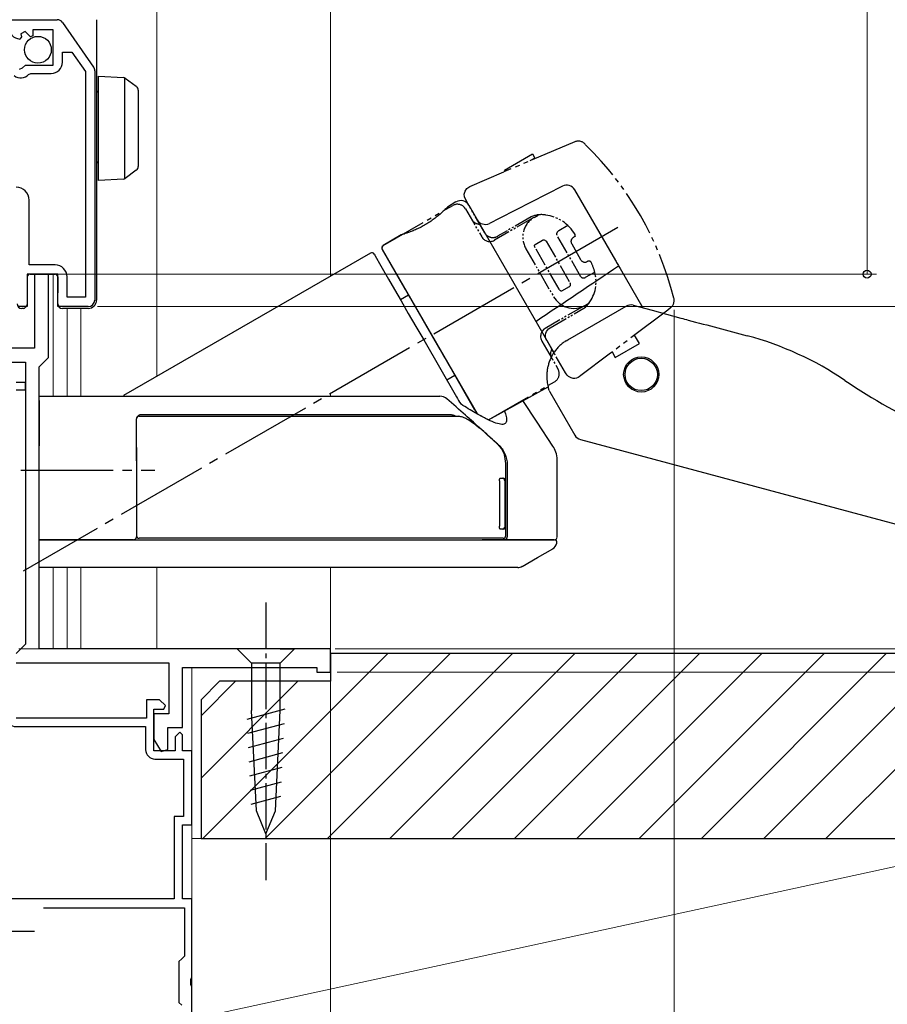
# Model space of a CAD drawing. Extents: x 0 to 1051, y 0 to 1583.
# Drawn here: x 197 to 291, y 932 to 1038 of the extents above; entities that cross this region are included whole.
import ezdxf

# ---------------------------------------------------------------- set-up
doc = ezdxf.new("R2010")
doc.units = 0
doc.linetypes.add('YCENTER_1', pattern=[13, 10, -1, 1, -1])
doc.linetypes.add('YDIVIDE_1', pattern=[15, 10, -1, 1, -1, 1, -1])
for name, color, linetype, lineweight in [('YKK_11', 7, 'CONTINUOUS', 30), ('YKK_12', 2, 'CONTINUOUS', 13), ('YKK_13', 4, 'CONTINUOUS', 30), ('YKK_D', 6, 'CONTINUOUS', 13), ('YSS_K', 3, 'CONTINUOUS', 13), ('YSS_KE', 3, 'CONTINUOUS', 30)]:
    doc.layers.add(name, color=color, linetype=linetype, lineweight=lineweight)

msp = doc.modelspace()

# ---------------------------------------------------------------- linework, layer by layer
at = {"layer": 'YKK_11', "linetype": 'ByBlock', "lineweight": -2, "ltscale": 0.5}
for p, q in [((196.2, 1038), (201.43, 1038)), ((202.01, 1037.7), (205.37, 1032.88)), ((197.98, 1036.74), (197.51, 1036.47)), ((197.51, 1036.47), (197.59, 1036.15)), ((198.55, 1036.16), (197.98, 1036.74)), ((201, 1036.9), (198.8, 1036.9)), ((198.8, 1036.9), (198.8, 1036.27)), ((201, 1033.1), (201, 1036.9)), ((197.59, 1036.15), (197.38, 1035.9)), ((198.8, 1036.27), (198.55, 1036.16)), ((202, 1033.4), (202, 1034.5)), ((202, 1034.5), (203.02, 1034.5)), ((203.02, 1034.5), (204.5, 1032.39)), ((197.37, 1032.65), (197.7, 1032.8)), ((197.7, 1032.8), (198, 1033.1)), ((198, 1033.1), (201, 1033.1)), ((198.34, 1032.09), (198.57, 1032.2)), ((198.57, 1032.2), (200.8, 1032.2)), ((204.5, 1032.39), (204.5, 1008)), ((205.5, 1032.48), (205.5, 1007.7)), ((198.4, 1011.5), (198.4, 1018.5)), ((201.2, 1011.5), (198.4, 1011.5)), ((201.5, 1010.5), (198.2, 1010.5)), ((198.2, 1010.5), (198.2, 1007)), ((201.5, 1007), (201.5, 1010.5)), ((202.5, 1008), (202.5, 1010.2)), ((204.5, 1008), (202.5, 1008)), ((198.2, 1007), (197.3, 1007)), ((204.8, 1007), (201.5, 1007))]:
    msp.add_line(p, q, dxfattribs=at)
at = {"layer": 'YKK_11', "ltscale": 0.5}
msp.add_line((194, 939.5), (199, 939.5), dxfattribs=at)
at = {"layer": 'YKK_11', "linetype": 'ByBlock', "lineweight": -2, "ltscale": 0.5}
for points in [[(197, 968.5), (213.5, 968.5), (213.5, 963), (211.9, 963), (211.9, 960.2), (212.67, 958.92), (213.4, 959.12), (213.4, 961.5), (215, 961.5), (215, 968), (229.5, 968), (229.5, 967.5), (231, 967.5), (231, 970), (199.5, 970), (199.5, 1000.5), (200, 1001), (200.5, 1001.5), (200.5, 1010.5), (199, 1010.5), (199, 1002.5), (180.5, 1002.5)], [(192.6, 1001), (198, 1001), (198, 970.5), (197.5, 970), (197, 969.5)], [(197, 998), (198, 998), (198, 998.8), (197, 998.8)], [(216, 930), (216, 933.54), (215.88, 933.73), (215.88, 934.27), (216, 934.46), (216, 943), (215, 943), (215, 951), (216, 951), (216, 959), (215, 959), (215, 960.7), (214.7, 961), (214.2, 960.5), (214.2, 959), (211.9, 959), (211.9, 963.5), (212.98, 963.5), (213.14, 963.89), (212.5, 964.5), (211.1, 964.5), (211.1, 962.5), (197, 962.5)], [(199.96, 942), (215.2, 942), (215.2, 936.8), (214.9, 936.5), (214.6, 936.2), (214.6, 931.8), (214.9, 931.5)]]:
    msp.add_lwpolyline(points, dxfattribs=at)
msp.add_lwpolyline([(214.1, 943), (180.9, 943), (180.9, 969), (182.38, 969), (184.78, 969.87), (185.42, 969.57), (190.12, 971.28), (190.42, 971.92), (190.9, 972.1), (196, 972.1), (196, 962.6, 0.414213), (197, 961.6), (211, 961.6), (211, 959.1, 0.414213), (212, 958.1), (215.1, 958.1), (215.1, 951.9), (214.1, 951.9)], format="xyb", close=True, dxfattribs=at)
for centre, radius, start, end in [((201.43, 1037.3), 0.7, 34.9194, 90.0001), ((197.5, 1037.2), 1.3, 180, 264.7841), ((200.8, 1033.4), 1.2, 270, 360), ((204.8, 1032.48), 0.7, 359.9999, 34.9194), ((197.5, 1032.8), 1.1, 230, 319.9948), ((197, 1018.5), 1.4, 0, 90), ((201.2, 1010.2), 1.3, 0, 90), ((204.8, 1007.7), 0.7, 270, 360)]:
    msp.add_arc(centre, radius, start, end, dxfattribs=at)
at = {"layer": 'YKK_12'}
for p, q in [((212.2, 1132.59), (212.2, 999.44)), ((231, 1132.59), (231, 1010.3)), ((201, 1010.5), (201, 997.3)), ((202.5, 1006.8), (202.5, 997.3)), ((204, 1006.8), (204, 997.3)), ((231, 997.59), (231, 997.3)), ((201, 978.8), (201, 970)), ((202.5, 978.8), (202.5, 970)), ((204, 978.8), (204, 970)), ((212.2, 978.8), (212.2, 970)), ((231, 978.8), (231, 970)), ((197.3, 970), (231, 970)), ((216, 968), (216, 930))]:
    msp.add_line(p, q, dxfattribs=at)
at = {"layer": 'YKK_13'}
for p, q in [((205.7, 1038), (205.7, 1007.8)), ((205.9, 1031.91), (208.62, 1031.74)), ((205.9, 1030.91), (205.9, 1031.91)), ((208.7, 1031.72), (208.7, 1020.79)), ((208.77, 1031.69), (208.79, 1031.67)), ((208.79, 1031.67), (209.99, 1030.8)), ((205.9, 1021.61), (205.9, 1030.91)), ((210.2, 1030.39), (210.2, 1029.99)), ((210.2, 1029.99), (210.2, 1022.53)), ((205.9, 1020.61), (205.9, 1021.61)), ((209.99, 1021.72), (208.79, 1020.84)), ((210.2, 1022.53), (210.2, 1022.13)), ((208.62, 1020.78), (205.9, 1020.61)), ((208.79, 1020.84), (208.77, 1020.83)), ((256.06, 1020.02), (249.29, 1016.56)), ((257.38, 1019.62), (261.8, 1011.98)), ((244.55, 1018.31), (243.62, 1017.75)), ((245.93, 1017.95), (255.13, 1002.02)), ((249.29, 1016.56), (248.16, 1015.99)), ((238.64, 1014.76), (236.68, 1013.58)), ((236.57, 1013.17), (246.83, 995.4)), ((235.3, 1012.78), (208.61, 997.37)), ((235.71, 1012.67), (235.77, 1012.55)), ((235.77, 1012.55), (235.97, 1012.21)), ((235.97, 1012.21), (236.29, 1011.66)), ((236.29, 1011.66), (236.73, 1010.9)), ((236.73, 1010.9), (237.27, 1009.95)), ((262.3, 1011.11), (264.75, 1006.86)), ((198.2, 1010.2), (198.2, 1007.8)), ((198.5, 1010.5), (201, 1010.5)), ((201, 1010.5), (201.2, 1010.5)), ((201.5, 1010.22), (201.5, 1008.48)), ((237.27, 1009.95), (237.91, 1008.85)), ((237.91, 1008.85), (238.63, 1007.61)), ((198.2, 1007.8), (198.2, 1007.22)), ((201.5, 1008.32), (201.5, 1008.48)), ((201.5, 1007.3), (201.5, 1008.32)), ((205.7, 1007.8), (205.7, 1007.7)), ((239.42, 1008.23), (238.56, 1007.73)), ((197.78, 1006.8), (197.6, 1006.8)), ((198.11, 1007.01), (197.99, 1006.89)), ((202.36, 1006.8), (202, 1006.8)), ((204.8, 1006.8), (203.4, 1006.8)), ((238.63, 1007.61), (239.4, 1006.26)), ((256.64, 1003.39), (262.96, 1007.04)), ((263.72, 1007.14), (265.77, 1006.59)), ((239.4, 1006.26), (240.22, 1004.85)), ((265.77, 1006.59), (268.88, 1005.76)), ((240.22, 1004.85), (241.06, 1003.4)), ((269.68, 1005.54), (269.68, 1005.54)), ((241.06, 1003.4), (244.61, 997.25)), ((256.47, 1003.29), (256.35, 1003.22)), ((256.47, 1003.29), (256.64, 1003.39)), ((243.56, 999.07), (244.42, 999.57)), ((248.08, 994.74), (254.52, 998.33)), ((254.63, 997.94), (254.52, 998.33)), ((199.5, 997.3), (209.5, 997.3)), ((199.5, 996.85), (199.5, 997.3)), ((254.7, 997.78), (257.4, 993.09)), ((199.5, 996.85), (199.5, 991.95)), ((251.77, 996.89), (251.79, 996.86)), ((253.33, 994.51), (251.79, 996.85)), ((210, 991.93), (210, 994.85)), ((255.03, 991.92), (253.33, 994.51)), ((199.5, 990.3), (199.5, 991.95)), ((248.99, 992.2), (249.12, 992.09)), ((258.01, 992.62), (313.87, 977.65)), ((199.5, 982.1), (199.5, 990.3)), ((210, 990.31), (210, 990.46)), ((210, 990.31), (210, 982.1)), ((249.95, 988.2), (249.95, 990.04)), ((250.1, 989.9), (250.1, 982.1)), ((255.5, 982.1), (255.5, 990.3)), ((249.26, 988.15), (249.26, 983.25)), ((249.34, 988.45), (249.54, 988.45)), ((249.54, 988.45), (249.65, 988.45)), ((249.83, 988.15), (249.83, 983.25)), ((249.95, 983.25), (249.95, 988.15)), ((249.54, 982.95), (249.34, 982.95)), ((249.65, 982.95), (249.54, 982.95)), ((249.95, 982.25), (249.95, 983.2)), ((199.5, 981.8), (199.5, 982.1)), ((209.7, 981.8), (199.5, 981.8)), ((249.81, 981.8), (247.4, 981.8)), ((199.5, 978.8), (199.5, 980.68)), ((253.37, 979.88), (255.02, 980.83)), ((251.71, 978.92), (253.37, 979.88))]:
    msp.add_line(p, q, dxfattribs=at)
at = {"layer": 'YKK_13', "linetype": 'YDIVIDE_1', "ltscale": 0.5}
for p, q in [((257.39, 1024.8), (249.74, 1021.55)), ((249.81, 1021.74), (252.84, 1023.49)), ((253.09, 1023.05), (252.53, 1022.73)), ((252.84, 1023.49), (253.09, 1023.05)), ((246.06, 1019.98), (249.74, 1021.55)), ((249.89, 1021.61), (249.81, 1021.74)), ((245.45, 1019.14), (245.53, 1019.47)), ((245.53, 1019.47), (245.74, 1019.77)), ((245.74, 1019.77), (246.06, 1019.98)), ((245.47, 1018.84), (245.45, 1019.14)), ((245.64, 1018.46), (245.47, 1018.84)), ((236.68, 1013.58), (244.22, 1017.93)), ((245.41, 1017.79), (245.3, 1017.87)), ((245.49, 1017.7), (245.41, 1017.79)), ((245.58, 1017.56), (245.49, 1017.7)), ((252.99, 1016.64), (253.42, 1016.89)), ((256.66, 1015.76), (255.66, 1015.18)), ((253.1, 1013.7), (253.92, 1014.18)), ((253.92, 1014.18), (253.97, 1014.2)), ((253.97, 1014.2), (254.02, 1014.2)), ((254.02, 1014.2), (254.07, 1014.2)), ((254.07, 1014.2), (254.15, 1014.18)), ((254.15, 1014.18), (254.21, 1014.15)), ((254.21, 1014.15), (254.26, 1014.1)), ((254.26, 1014.1), (254.3, 1014.05)), ((236.57, 1013.17), (246.83, 995.4)), ((253.04, 1013.58), (253.05, 1013.64)), ((253.05, 1013.51), (253.04, 1013.58)), ((253.05, 1013.64), (253.07, 1013.68)), ((253.07, 1013.45), (253.05, 1013.51)), ((253.07, 1013.68), (253.1, 1013.7)), ((253.11, 1013.36), (253.07, 1013.45)), ((257.07, 1013.77), (258.02, 1012.08)), ((258.56, 1010.16), (259.56, 1010.73)), ((255.75, 1008.8), (255.71, 1008.86)), ((255.78, 1008.76), (255.75, 1008.8)), ((256, 1008.68), (256.82, 1009.15)), ((256.82, 1009.15), (256.86, 1009.18)), ((256.86, 1009.18), (256.87, 1009.2)), ((256.87, 1009.2), (256.92, 1009.28)), ((256.93, 1009.46), (256.9, 1009.55)), ((256.92, 1009.28), (256.93, 1009.31)), ((256.94, 1009.43), (256.93, 1009.46)), ((256.93, 1009.31), (256.94, 1009.35)), ((256.94, 1009.4), (256.94, 1009.43)), ((256.94, 1009.35), (256.94, 1009.4)), ((255.11, 1008.05), (255.37, 1007.69)), ((255.81, 1008.73), (255.78, 1008.76)), ((255.84, 1008.71), (255.81, 1008.73)), ((255.87, 1008.69), (255.84, 1008.71)), ((255.89, 1008.68), (255.87, 1008.69)), ((255.91, 1008.67), (255.89, 1008.68)), ((255.93, 1008.67), (255.91, 1008.67)), ((255.94, 1008.67), (255.93, 1008.67)), ((255.97, 1008.67), (255.94, 1008.67)), ((256, 1008.68), (255.97, 1008.67)), ((255.37, 1007.69), (255.74, 1007.33)), ((255.74, 1007.33), (256.27, 1007.01)), ((257.25, 1006.8), (257.62, 1006.83)), ((257.62, 1006.83), (257.93, 1006.89)), ((257.93, 1006.89), (258.38, 1007.05)), ((258.37, 1006.81), (258.55, 1006.94)), ((258.38, 1007.05), (258.93, 1007.37)), ((258.55, 1006.94), (258.74, 1007.13)), ((258.74, 1007.13), (258.93, 1007.37)), ((267.75, 1006.85), (267.45, 1006.62)), ((267.9, 1006.99), (267.75, 1006.85)), ((267.45, 1006.62), (261.12, 1001.85)), ((254.06, 1004.54), (253.88, 1004.35)), ((254.2, 1004.64), (254.06, 1004.54)), ((254.44, 1004.45), (254.56, 1004.59)), ((254.56, 1004.59), (254.73, 1004.71)), ((253.71, 1003.89), (253.7, 1003.79)), ((253.7, 1003.79), (253.7, 1003.68)), ((253.7, 1003.68), (253.73, 1003.53)), ((253.74, 1004.04), (253.71, 1003.89)), ((253.73, 1003.53), (253.83, 1003.27)), ((253.8, 1004.2), (253.74, 1004.04)), ((253.88, 1004.35), (253.8, 1004.2)), ((254.23, 1003.92), (254.27, 1004.11)), ((254.24, 1003.72), (254.23, 1003.92)), ((254.28, 1003.53), (254.24, 1003.72)), ((254.27, 1004.11), (254.34, 1004.29)), ((254.37, 1003.35), (254.28, 1003.53)), ((254.34, 1004.29), (254.44, 1004.45)), ((264.38, 1003.01), (263.86, 1003.91)), ((261.78, 1001.51), (264.38, 1003.01)), ((261.12, 1001.85), (258.05, 999.54)), ((261.44, 1002.09), (261.78, 1001.51)), ((255.67, 1000.05), (255.61, 1000.2)), ((255.71, 999.88), (255.67, 1000.05)), ((255.71, 999.84), (255.71, 999.88)), ((256.45, 999.74), (256.39, 999.85)), ((256.57, 999.58), (256.45, 999.74)), ((256.7, 999.45), (256.57, 999.58)), ((256.86, 999.35), (256.7, 999.45)), ((257.02, 999.28), (256.86, 999.35)), ((257.21, 999.24), (257.02, 999.28)), ((257.41, 999.24), (257.21, 999.24)), ((257.58, 999.27), (257.41, 999.24)), ((257.76, 999.34), (257.58, 999.27)), ((257.87, 999.4), (257.76, 999.34)), ((258.05, 999.54), (257.87, 999.4)), ((248.07, 994.75), (255.22, 998.87)), ((246.83, 995.4), (248.07, 994.75))]:
    msp.add_line(p, q, dxfattribs=at)
at = {"layer": 'YKK_13', "linetype": 'YDIVIDE_1', "ltscale": 0.2}
for p, q in [((247.67, 1014.95), (245.64, 1018.46)), ((245.58, 1017.56), (247.33, 1014.53)), ((252.88, 1016.58), (248.7, 1014.16)), ((252.67, 1016.69), (249.03, 1014.59)), ((258.06, 1010.21), (255.46, 1014.72)), ((252.11, 1013.25), (255.11, 1008.05)), ((255.71, 1008.86), (253.11, 1013.36)), ((254.3, 1014.05), (256.9, 1009.55)), ((258.38, 1007.05), (254.2, 1004.64)), ((254.73, 1004.71), (258.37, 1006.81)), ((256.27, 1007.01), (256.77, 1006.85)), ((256.77, 1006.85), (257.25, 1006.8)), ((253.83, 1003.27), (255.61, 1000.2)), ((256.39, 999.85), (254.37, 1003.35))]:
    msp.add_line(p, q, dxfattribs=at)
at = {"layer": 'YKK_13', "linetype": 'YCENTER_1'}
for p, q in [((262.06, 1015.53), (197.77, 978.41)), ((197.5, 989.3), (212, 989.3))]:
    msp.add_line(p, q, dxfattribs=at)
at = {"layer": 'YKK_13', "linetype": 'YCENTER_1', "ltscale": 0.5}
msp.add_line((224, 975), (224, 945), dxfattribs=at)
at = {"layer": 'YKK_13', "ltscale": 0.5}
for p, q in [((222.45, 970), (220.9, 970)), ((220.9, 970), (222.45, 968.45)), ((225.55, 970), (222.45, 970)), ((225.55, 970), (227.1, 970)), ((227.1, 970), (225.55, 968.45)), ((222.45, 968.45), (222.45, 963.33)), ((225.55, 968.45), (222.45, 968.45)), ((225.55, 963.33), (225.55, 968.45)), ((221.98, 962.41), (226.07, 963.51)), ((222.97, 952.5), (222.45, 963.33)), ((225.03, 952.5), (225.55, 963.33)), ((222.05, 960.88), (226, 961.93)), ((222.12, 959.34), (225.92, 960.36)), ((222.2, 957.81), (225.85, 958.79)), ((222.27, 956.28), (225.77, 957.21)), ((222.34, 954.74), (225.7, 955.64)), ((222.42, 953.21), (225.62, 954.07)), ((224, 950), (222.97, 952.5)), ((224, 950), (225.03, 952.5))]:
    msp.add_line(p, q, dxfattribs=at)
msp.add_circle((199.35, 1034.75), 1.45, dxfattribs=at)
at = {"layer": 'YKK_13'}
for radius in [1.9, 1.75]:
    msp.add_circle((264.58, 999.66), radius, dxfattribs=at)
for centre, radius, start, end in [((208.6, 1031.44), 0.3, 53.9051, 86.5), ((206, 1030.39), 0.3, 180, 250.5288), ((209.7, 1030.39), 0.5, 0, 53.9051), ((206, 1022.41), 0.3, 109.4712, 180), ((209.7, 1022.13), 0.5, 306.0949, 0), ((208.6, 1021.07), 0.3, 273.5, 306.0949), ((256.52, 1019.12), 1, 30, 117), ((245.07, 1017.45), 1, 30, 121), ((247.71, 1016.88), 1, 210, 297), ((236.83, 1013.32), 0.3, 121, 210), ((235.45, 1012.52), 0.3, 30, 120), ((204.8, 1007.7), 0.9, 270, 0), ((197.6, 1007.3), 0.5, 180, 270), ((197.78, 1007.1), 0.3, 270, 315), ((197.9, 1007.22), 0.3, 315, 360), ((202, 1007.3), 0.5, 180, 270), ((263.46, 1006.17), 1, 75, 120), ((266.99, 970.03), 35, 55.9089, 75), ((323.04, 1052.84), 65, 235.9089, 255), ((208.36, 997.8), 0.5, 270, 300.0193), ((255.31, 998.12), 0.7, 195.1521, 209.0834), ((210.3, 994.85), 0.3, 90, 180), ((210.5, 994.8), 0.5, 90, 155.1583), ((258.27, 993.59), 1, 209.4577, 255), ((249.54, 988.16), 0.295, 359.0275, 88.9935), ((249.65, 988.15), 0.3, 0, 90), ((249.54, 983.24), 0.295, 271.0065, 0.9725), ((249.65, 983.25), 0.3, 270, 0), ((210.3, 982.25), 0.3, 180, 270), ((249.65, 982.25), 0.295, 270.9128, 0.8839), ((209.7, 982.1), 0.3, 270, 314.3162), ((209.7, 982.1), 0.3, 314.3162, 0), ((249.8, 982.1), 0.296, 270.8873, 0.8597), ((254.5, 981.69), 1, 299.9938, 344.5124), ((255.17, 981.5), 0.3, 344.5101, 90.0002), ((255.2, 982.1), 0.3, 269.9994, 357.8243), ((251.23, 979.8), 1, 269.9999, 299.7172)]:
    msp.add_arc(centre, radius, start, end, dxfattribs=at)
at = {"layer": 'YKK_13', "linetype": 'YDIVIDE_1', "ltscale": 0.5}
for centre, radius, start, end in [((257.78, 1023.87), 1, 37.7169, 112.8984), ((233.88, 999.24), 35.31, 14.1928, 45.637), ((244.71, 1016.99), 1.06, 56.3045, 117.786), ((247.17, 1016.99), 1.09, 212.7611, 267.2389), ((253.79, 1014.18), 2.75, 80.6697, 114.0298), ((255.92, 1014.72), 0.527, 119.3168, 138.8239), ((255.75, 1014.85), 0.321, 136.3523, 203.5636), ((257.43, 1014.04), 0.446, 127.8401, 218.6615), ((258.15, 1013.26), 1.51, 117.6692, 131.2658), ((257.08, 1014.64), 0.37, 352.5418, 20.3153), ((236.87, 1013.31), 0.327, 124.4825, 205.5175), ((258.5, 1012.35), 0.549, 209.3887, 296.8413), ((258.92, 1011.62), 0.294, 33.2676, 125.9805), ((251.47, 1008.27), 8.46, 16.9239, 24.5001), ((258.3, 1010.37), 0.281, 212.6655, 270.7994), ((258.3, 1010.59), 0.506, 269.5545, 299.0782), ((267.06, 1007.67), 1.08, 320.8722, 12.149), ((254.76, 999.72), 0.958, 298.3724, 7.4273)]:
    msp.add_arc(centre, radius, start, end, dxfattribs=at)
at = {"layer": 'YKK_13', "linetype": 'YDIVIDE_1', "ltscale": 0.2}
for centre, radius, start, end in [((254.24, 1014.51), 2.47, 120.5474, 210.6916), ((253.73, 1012.67), 4.25, 29.6225, 83.2097), ((248.2, 1015.03), 1, 210.0465, 300.0465), ((248.54, 1015.49), 1.03, 211.5606, 301.5606), ((255.87, 1009.68), 3.83, 322.2801, 15.8977), ((255.78, 1001.9), 1, 150, 210)]:
    msp.add_arc(centre, radius, start, end, dxfattribs=at)
at = {"layer": 'YKK_13'}
for centre, start_param, end_param in [((198.5, 1010.2), 3.141593, 4.712389), ((201.2, 1010.2), 1.570796, 3.141593)]:
    msp.add_ellipse(centre, major_axis=(0, -0.3), ratio=0.999962, start_param=start_param, end_param=end_param, dxfattribs=at)
for points, knots in [([(243.62, 1017.75), (243.62, 1017.75), (243.63, 1017.75), (243.53, 1017.66), (243.36, 1017.48), (243.12, 1017.25), (242.8, 1016.96), (242.43, 1016.65), (241.99, 1016.32), (241.52, 1016), (241.02, 1015.71), (240.52, 1015.45), (240.04, 1015.24), (239.6, 1015.06), (239.22, 1014.93), (238.92, 1014.83), (238.72, 1014.78), (238.63, 1014.75), (238.64, 1014.76), (238.65, 1014.76)], [0, 0, 0, 0, 0.041188, 0.104029, 0.167604, 0.230672, 0.292886, 0.354751, 0.416715, 0.478819, 0.539816, 0.600981, 0.663464, 0.725944, 0.788337, 0.851842, 0.913969, 0.977108, 1, 1, 1, 1]), ([(261.8, 1011.98), (261.87, 1011.84), (261.96, 1011.7), (262.13, 1011.41), (262.21, 1011.26), (262.3, 1011.11)], [0, 0, 0, 0, 0.5, 0.5, 1, 1, 1, 1]), ([(203.4, 1006.8), (203.4, 1006.8), (203.28, 1006.8), (203.06, 1006.8), (202.7, 1006.8), (202.46, 1006.8), (202.36, 1006.8)], [0, 0, 0, 0, 0.003983, 0.413272, 0.752252, 1, 1, 1, 1]), ([(256.35, 1003.22), (256.34, 1003.21), (256.2, 1003.13), (255.96, 1002.94), (255.62, 1002.64), (255.33, 1002.3), (255.06, 1001.93), (254.84, 1001.53), (254.67, 1001.12), (254.53, 1000.7), (254.43, 1000.28), (254.38, 999.86), (254.37, 999.46), (254.38, 999.09), (254.42, 998.75), (254.48, 998.49), (254.51, 998.37), (254.52, 998.33)], [0, 0, 0, 0, 0.003861, 0.05995, 0.116805, 0.175978, 0.237933, 0.302145, 0.368192, 0.438611, 0.512179, 0.590121, 0.672993, 0.759167, 0.850274, 0.949457, 1, 1, 1, 1]), ([(209.5, 997.3), (215.91, 997.3), (222.29, 997.3), (231.82, 997.3), (234.99, 997.3), (238.24, 997.3), (238.34, 997.3), (238.53, 997.3), (238.62, 997.3), (238.9, 997.3), (239.08, 997.3), (239.42, 997.3), (239.57, 997.3), (239.85, 997.3), (239.98, 997.3), (240.15, 997.3), (240.2, 997.3), (240.29, 997.3), (240.33, 997.3), (240.46, 997.3), (240.7, 997.3), (240.94, 997.3), (241.69, 997.3), (242.26, 997.3), (242.8, 997.3)], [0, 0, 0, 0, 0.5, 0.5, 0.75, 0.75, 0.7578125, 0.7578125, 0.765625, 0.765625, 0.78125, 0.78125, 0.796875, 0.796875, 0.8125, 0.8125, 0.8203125, 0.8203125, 0.828125, 0.828125, 0.84375, 0.875, 0.875, 0.9916843, 0.9916843, 0.9916843, 0.9916843]), ([(249.34, 991.86), (248.16, 992.94), (246.96, 994.02), (245.77, 995.09), (245.75, 995.1), (245.73, 995.12), (245.71, 995.13), (245.67, 995.18), (245.62, 995.22), (245.57, 995.26), (244.91, 995.85), (244.24, 996.44), (243.58, 997.03)], [-0.004885235, -0.004885235, -0.004885235, -0.004885235, -0.000070091, -0.000070091, -0.000070091, 0, 0, 0, 0.000197834, 0.000197834, 0.000197834, 0.002855822, 0.002855822, 0.002855822, 0.002855822]), ([(249.78, 995.73), (249.86, 995.52), (250.03, 995.03), (250.04, 994.56), (249.84, 994.27), (249.4, 994.24), (248.71, 994.44), (247.79, 994.87), (246.61, 995.51), (245.63, 996.12), (245.1, 996.44), (245.08, 996.45), (245.07, 996.46), (245.06, 996.47)], [0, 0, 0, 0, 0.096337, 0.220694, 0.345059, 0.47015, 0.595262, 0.722968, 0.850709, 1, 1, 1, 1.003554, 1.003554, 1.003554, 1.003554]), ([(210.3, 995.15), (210.48, 995.15), (214.61, 995.15), (222.69, 995.15), (231.54, 995.15), (237.45, 995.15), (239.95, 995.15), (241.8, 995.15), (242.74, 995.15), (243.28, 995.15), (243.92, 995.15), (244.42, 995.15), (244.81, 995.15)], [0, 0, 0, 0, 0.0136915, 0.3165058, 0.6193303, 0.6961626, 0.7725285, 0.8112023, 0.8498222, 0.8760048, 0.9023235, 0.9883786, 0.9883786, 0.9883786, 0.9883786]), ([(244, 995.3), (243.45, 995.3), (242.87, 995.3), (242.19, 995.3), (242.11, 995.3), (241.92, 995.3), (241.81, 995.3), (241.46, 995.3), (241.19, 995.3), (240.55, 995.3), (240.2, 995.3), (239.65, 995.3), (239.45, 995.3), (239.07, 995.3), (238.87, 995.3), (235.57, 995.3), (232.45, 995.3), (226.2, 995.3), (223.07, 995.3), (216.79, 995.3), (213.65, 995.3), (210.5, 995.3)], [0, 0, 0, 0, 0.125, 0.125, 0.140625, 0.140625, 0.15625, 0.15625, 0.1875, 0.1875, 0.21875, 0.21875, 0.234375, 0.234375, 0.25, 0.25, 0.5, 0.5, 0.75, 0.75, 1, 1, 1, 1]), ([(244.49, 995.15), (244.44, 995.17), (244.24, 995.27), (244.1, 995.29), (244, 995.3)], [0, 0, 0, 0, 0.258595, 1, 1, 1, 1]), ([(247.68, 993.37), (247.34, 993.66), (246.71, 994.19), (245.95, 994.72), (245.42, 995.01), (245.24, 995.05), (245.15, 995.07), (245.04, 995.1), (244.92, 995.12), (244.81, 995.15)], [0, 0, 0, 0, 0.361432, 0.658434, 0.834215, 1, 1, 1, 1.215366, 1.215366, 1.215366, 1.215366]), ([(248.95, 992.24), (248.8, 992.37), (248.38, 992.75), (247.95, 993.13), (247.68, 993.37)], [0, 0, 0, 0, 0.351831, 1, 1, 1, 1]), ([(210, 990.46), (210, 990.68), (210, 991.2), (210, 991.66), (210, 991.93)], [0, 0, 0, 0, 0.417257, 1, 1, 1, 1]), ([(210, 991.78), (210, 991.56), (210, 991.33), (210, 990.83), (210, 990.57), (210, 990.31)], [0, 0, 0, 0, 0.5, 0.5, 1, 1, 1, 1]), ([(249.95, 990.04), (249.91, 990.37), (249.85, 991.02), (249.43, 991.77), (249.08, 992.12), (248.95, 992.24)], [0, 0, 0, 0, 0.396169, 0.791797, 1, 1, 1, 1]), ([(249.12, 992.09), (249.27, 991.95), (249.41, 991.79), (249.65, 991.46), (249.76, 991.28), (249.92, 990.91), (249.99, 990.71), (250.07, 990.31), (250.1, 990.1), (250.1, 989.9)], [0, 0, 0, 0, 0.25, 0.25, 0.5, 0.5, 0.75, 0.75, 1, 1, 1, 1]), ([(255.49, 990.31), (255.49, 990.35), (255.52, 990.68), (255.36, 991.24), (255.17, 991.74), (255.01, 991.94), (255.01, 991.95)], [0, 0, 0, 0, 0.080098, 0.564235, 0.984562, 1, 1, 1, 1]), ([(249.26, 988.15), (249.26, 988.18), (249.26, 988.25), (249.27, 988.34), (249.29, 988.4), (249.31, 988.44), (249.33, 988.45), (249.34, 988.45)], [0, 0, 0, 0, 0.205477, 0.410843, 0.619333, 0.83471, 1, 1, 1, 1]), ([(249.34, 982.95), (249.33, 982.95), (249.31, 982.96), (249.28, 983.02), (249.27, 983.1), (249.26, 983.18), (249.26, 983.23), (249.26, 983.25)], [0, 0, 0, 0, 0.224431, 0.448985, 0.66972, 0.882967, 1, 1, 1, 1]), ([(199.5, 981.48), (199.5, 981.56), (199.5, 981.65), (199.5, 981.76), (199.5, 981.8), (199.5, 981.8)], [0, 0, 0, 0, 0.5, 0.5, 1, 1, 1, 1]), ([(199.5, 981.8), (201.17, 981.8), (202.83, 981.8), (204.5, 981.8), (204.97, 981.8), (205.44, 981.8), (205.9, 981.8), (207.1, 981.8), (208.3, 981.8), (209.5, 981.8)], [0, 0, 0, 0, 0.005002138, 0.005002138, 0.005002138, 0.006402138, 0.006402138, 0.006402138, 0.009997405, 0.009997405, 0.009997405, 0.009997405]), ([(199.5, 980.68), (199.5, 980.72), (199.5, 980.77), (199.5, 980.88), (199.5, 980.95), (199.5, 981.09), (199.5, 981.16), (199.5, 981.32), (199.5, 981.4), (199.5, 981.48)], [0, 0, 0, 0, 0.25, 0.25, 0.5, 0.5, 0.75, 0.75, 1, 1, 1, 1]), ([(209.5, 981.8), (215.73, 981.8), (224.56, 981.8), (234.66, 981.8), (239.2, 981.8), (241.8, 981.8), (243.83, 981.8), (245.7, 981.8), (247.09, 981.8), (247.81, 981.8), (248.43, 981.8), (249.16, 981.8), (249.6, 981.8), (249.75, 981.8)], [0, 0, 0, 0, 0.386976, 0.548546, 0.629328, 0.670118, 0.710513, 0.75691, 0.803314, 0.841561, 0.880118, 0.957984, 1, 1, 1, 1]), ([(249.65, 981.95), (249.3, 981.95), (248.77, 981.95), (248.09, 981.95), (247.47, 981.95), (246.24, 981.95), (244.64, 981.95), (243.08, 981.95), (241.28, 981.95), (238.11, 981.95), (231.51, 981.95), (221.96, 981.95), (214.19, 981.95), (210.3, 981.95)], [0, 0, 0, 0, 0.0870542, 0.130732, 0.1742561, 0.2227602, 0.2712723, 0.2996784, 0.3281603, 0.387733, 0.5030941, 0.7514464, 1, 1, 1, 1]), ([(255.13, 981.8), (255.14, 981.8), (255.16, 981.8), (254.58, 981.8), (253.46, 981.8), (251.89, 981.8), (250.5, 981.8), (249.81, 981.8)], [0, 0, 0, 0, 0.134142, 0.360663, 0.587185, 0.793327, 1, 1, 1, 1]), ([(249.85, 981.8), (250.24, 981.8), (251.21, 981.8), (252.45, 981.8), (253.59, 981.8), (254.47, 981.8), (255.04, 981.8), (255.19, 981.8), (255.17, 981.8), (255.17, 981.8)], [0, 0, 0, 0, 0.110175, 0.276756, 0.444444, 0.612133, 0.805684, 0.999666, 1, 1, 1, 1]), ([(251.23, 978.8), (251.17, 978.8), (251.07, 978.8), (250.21, 978.8), (248.77, 978.8), (246.97, 978.8), (245.34, 978.8), (244.43, 978.8), (244.01, 978.8), (243.41, 978.8), (242.69, 978.8), (241.52, 978.8), (239.99, 978.8), (234.02, 978.8), (224.57, 978.8), (211.67, 978.8), (203.56, 978.8), (199.5, 978.8)], [0, 0, 0, 0, 0.10635, 0.204003, 0.301937, 0.433641, 0.479756, 0.512318, 0.531141, 0.540669, 0.550194, 0.55979, 0.578578, 0.597381, 0.747221, 0.873579, 1, 1, 1, 1])]:
    msp.add_open_spline(points, degree=3, knots=knots, dxfattribs=at)
for points in [[(253.18, 1005.4), (256.17, 1007.39), (259.15, 1009.4), (262.13, 1011.41)], [(268.88, 1005.76), (269.14, 1005.68), (269.4, 1005.61), (269.67, 1005.54)], [(269.67, 1005.54), (271.79, 1004.97), (273.92, 1004.4), (276.05, 1003.83)], [(243.58, 997.03), (243.36, 997.21), (243.08, 997.3), (242.8, 997.3)], [(244.61, 997.25), (244.76, 996.99), (244.91, 996.73), (245.06, 996.47)]]:
    msp.add_open_spline(points, degree=3, dxfattribs=at)
at = {"layer": 'YKK_D'}
for p, q in [((289, 1234), (289, 1010.5)), ((200.85, 1010.5), (290, 1010.5)), ((205.8, 1007), (360, 1007)), ((205.8, 1007), (315, 1007)), ((205.8, 1007), (360, 1007)), ((268.15, 1006.65), (268.15, 907)), ((231.5, 970), (385, 970)), ((231.5, 970), (385, 970)), ((231.5, 970), (360, 970)), ((231.5, 970), (360, 970)), ((231.7, 967.5), (360, 967.5)), ((231, 966.8), (231, 847)), ((231, 966.8), (231, 847)), ((231, 966.8), (231, 907))]:
    msp.add_line(p, q, dxfattribs=at)
at = {"layer": 'YKK_D', "linetype": 'ByBlock', "lineweight": -2}
msp.add_circle((289, 1010.5), 0.425, dxfattribs=at)
at = {"layer": 'YSS_K', "linetype": 'Continuous'}
for p, q in [((217.2, 949.5), (237.2, 969.5)), ((223.94, 949.5), (243.94, 969.5)), ((230.67, 949.5), (250.67, 969.5)), ((237.41, 949.5), (257.41, 969.5)), ((244.14, 949.5), (264.14, 969.5)), ((250.88, 949.5), (270.88, 969.5)), ((257.61, 949.5), (277.61, 969.5)), ((264.35, 949.5), (284.35, 969.5)), ((271.08, 949.5), (291.08, 969.5)), ((277.82, 949.5), (297.82, 969.5)), ((284.55, 949.5), (304.55, 969.5)), ((217, 962.77), (220.73, 966.5)), ((217, 956.03), (227.47, 966.5))]:
    msp.add_line(p, q, dxfattribs=at)
at = {"layer": 'YSS_K', "ltscale": 1.5}
for p, q in [((216, 930), (216, 949.5)), ((216, 949.5), (306, 949.5)), ((216, 930), (306, 949.5))]:
    msp.add_line(p, q, dxfattribs=at)
at = {"layer": 'YSS_KE', "linetype": 'ByBlock', "lineweight": -2, "ltscale": 0.5}
for p, q in [((329, 969.5), (231, 969.5)), ((231, 969.5), (231, 966.5)), ((219, 966.5), (217, 964.5)), ((231, 966.5), (219, 966.5)), ((217, 964.5), (217, 949.5)), ((217, 949.5), (331, 949.5))]:
    msp.add_line(p, q, dxfattribs=at)

doc.saveas('drawing.dxf')
